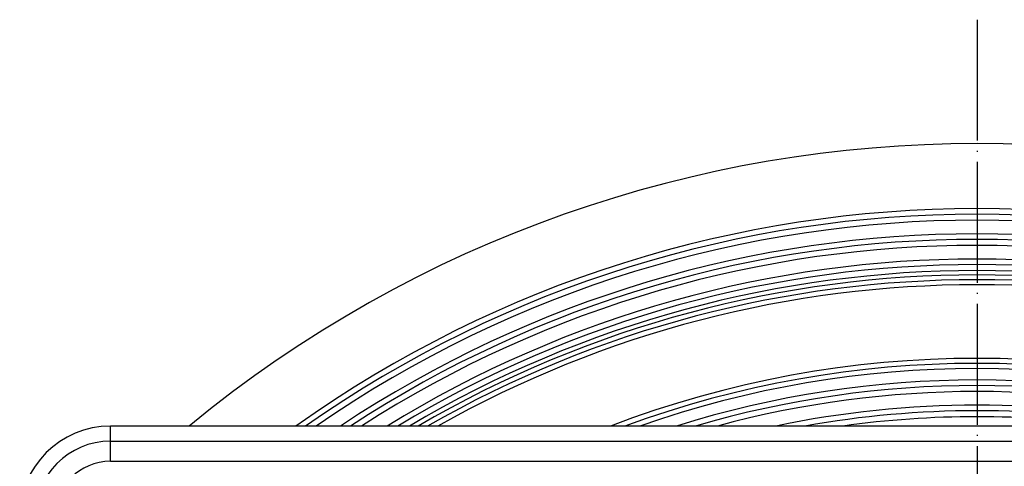
# Model space of a CAD drawing. Units: millimetres. Extents: x -531 to -251, y -45 to 573.
# Drawn here: x -491 to -393, y 182 to 226 of the extents above; entities that cross this region are included whole.
import ezdxf

# ---------------------------------------------------------------- set-up
doc = ezdxf.new("R2010")
doc.units = ezdxf.units.MM
doc.linetypes.add('DOT_CENTER', pattern=[14, 12, -1, 0, -1])
doc.layers.add('1', color=7, linetype='Continuous')

# ---------------------------------------------------------------- blocks, each defined once
blk = doc.blocks.new('Gußrahmen_190x190-zu-HL3910G__10', base_point=(-490.879, -4.427))
at = {"color": 7, "linetype": 'Continuous'}
for p, q in [((-309.879, 185.573), (-481.879, 185.573)), ((-481.879, 184.07), (-481.879, 185.573)), ((-481.879, 184.07), (-309.879, 184.07)), ((-481.879, 182.078), (-481.879, 184.07)), ((-481.879, 182.078), (-309.879, 182.078))]:
    blk.add_line(p, q, dxfattribs=at)
for radius in [9, 7.497, 5.505]:
    blk.add_arc((-481.879, 176.573), radius, 90, 180, dxfattribs=at)
blk = doc.blocks.new('HL3910G-aufgedrückt__11', base_point=(-490.879, -4.427))
blk.add_blockref('Gußrahmen_190x190-zu-HL3910G__10', (-490.879, -4.427))
blk = doc.blocks.new('GrundkoerperDN75-110-senkrecht_1__16', base_point=(-518.929, -32.406))
at = {"color": 7, "linetype": 'Continuous'}
for radius, start, end in [(123, 50.5509, 129.4491), (116.551, 54.57903, 125.42097), (116, 54.96355, 125.03645), (115.409, 55.38417, 124.61583), (114.051, 56.38524, 123.61476), (113.5, 56.80603, 123.19397), (112.909, 57.26723, 122.73277), (111.551, 58.36889, 121.63111), (111, 58.83375, 121.16625), (110.409, 59.34456, 120.65544), (109.975, 59.72831, 120.27169), (109.5, 60.15683, 119.84317), (109, 60.61819, 119.38181), (101.7, 69.05377, 110.94623), (101.2, 69.80622, 110.19378), (100.691, 70.60949, 109.39051), (99.551, 72.56856, 107.43144), (99, 73.61478, 106.38522), (98.409, 74.82873, 105.17127), (97.051, 78.14002, 101.85998), (96.5, 79.81481, 100.18519), (95.909, 82.01551, 97.98449)]:
    blk.add_arc((-395.929, 90.594), radius, start, end, dxfattribs=at)
at = {"layer": '1', "color": 2, "linetype": 'DOT_CENTER'}
blk.add_line((-395.929, 225.894), (-395.929, -44.706), dxfattribs=at)
blk = doc.blocks.new('HL3100TK__17', base_point=(-518.929, -32.406))
blk.add_blockref('GrundkoerperDN75-110-senkrecht_1__16', (-518.929, -32.406))
blk = doc.blocks.new('HL3100TG-WEB-Zeichnung__18', base_point=(-518.929, -32.406))
for name, p in [('HL3100TK__17', (-518.929, -32.406)), ('HL3910G-aufgedrückt__11', (-490.879, -4.427))]:
    blk.add_blockref(name, p)
blk = doc.blocks.new('Drfsicht2', base_point=(-396, 90.523))
blk.add_blockref('HL3100TG-WEB-Zeichnung__18', (-518.929, -32.406))

msp = doc.modelspace()

# ---------------------------------------------------------------- block references
msp.add_blockref('Drfsicht2', (-396, 90.523))

doc.saveas('drawing.dxf')
